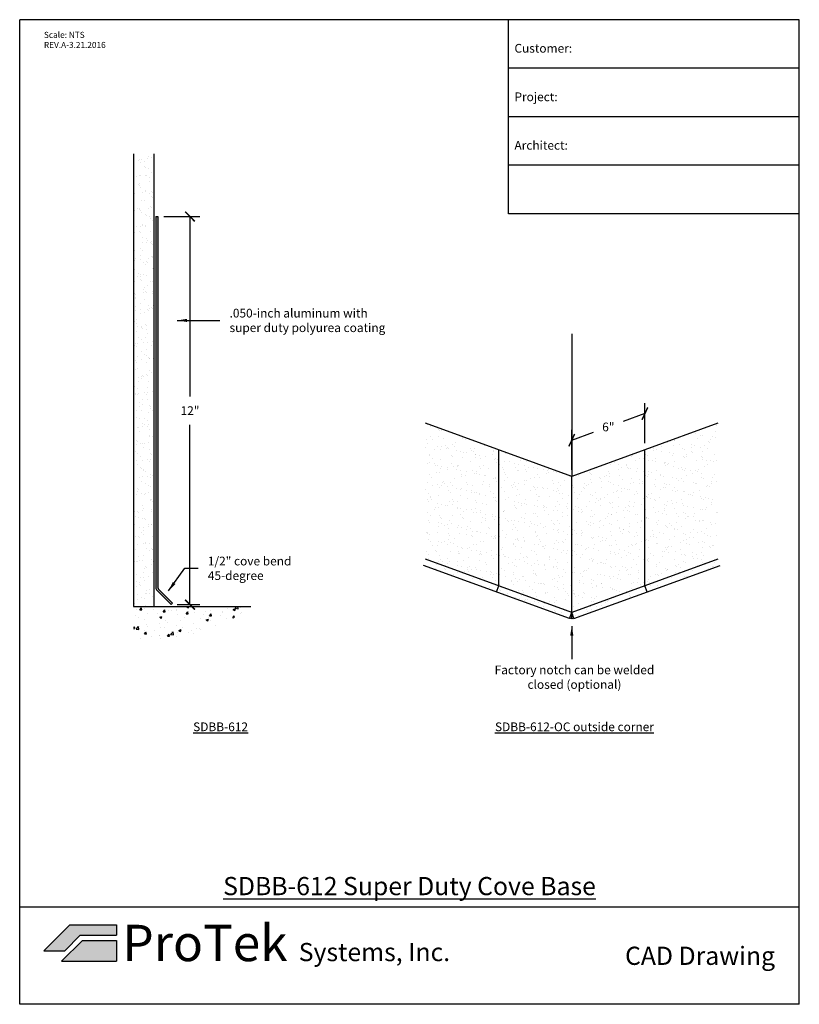
# Model space of a CAD drawing. Units: inches. Extents: x 88.9 to 96.9, y 89.3 to 99.5.
import ezdxf

# ---------------------------------------------------------------- set-up
doc = ezdxf.new("R2010")
doc.units = ezdxf.units.IN
doc.header["$MEASUREMENT"] = 0
doc.styles.get("Standard").update_dxf_attribs({"font": 'arial.ttf'})
doc.dimstyles.get("Standard").update_dxf_attribs({"dimtxt": 0.09, "dimasz": 0.1, "dimexe": 0.1, "dimexo": 0.0625, "dimgap": 0.1, "dimtad": 0, "dimtih": 1, "dimtoh": 1, "dimdec": 4, "dimzin": 0, "dimdsep": 46, "dimtxsty": 'Standard', "dimblk": 'ARCHTICK', "dimcen": 0, "dimadec": 0, "dimazin": 2, "dimtfac": 1, "dimtdec": 4, "dimtofl": 0, "dimtmove": 0, "dimatfit": 3, "dimfxl": 1, "dimtolj": 1, "dimtzin": 0, "dimarcsym": 0})

# ---------------------------------------------------------------- blocks, each defined once
blk = doc.blocks.new('_ArchTick')
at = {"color": 0, "linetype": 'ByBlock', "const_width": 0.15}
blk.add_lwpolyline([(-0.5, -0.5), (0.5, 0.5)], dxfattribs=at)
blk = doc.blocks.new('*D7')
at = {"color": 0, "lineweight": -2, "transparency": 16777216}
for p, q in [((95.347, 95.122), (95.347, 95.534)), ((95.347, 95.427), (95.122, 95.346)), ((94.593, 94.847), (94.593, 95.259)), ((94.593, 95.153), (94.818, 95.235))]:
    blk.add_line(p, q, dxfattribs=at)
at = {"layer": 'Defpoints', "color": 0, "transparency": 16777216}
for p in [(95.347, 95.427), (95.347, 95.055), (94.593, 94.781)]:
    blk.add_point(p, dxfattribs=at)
at = {"color": 0, "lineweight": -2, "transparency": 16777216, "xscale": 0.1, "yscale": 0.1, "zscale": 0.1}
for p, rotation in [((95.347, 95.427), 20.00000000000008), ((94.593, 95.153), 200.0000000000001)]:
    blk.add_blockref('_ArchTick', p, dxfattribs=dict(at, rotation=rotation))
at = {"color": 0, "transparency": 16777216, "insert": (94.97, 95.29), "char_height": 0.09, "attachment_point": 5}
blk.add_mtext('\\A1;6"', dxfattribs=at)
blk = doc.blocks.new('*D8')
at = {"color": 0, "lineweight": -2, "transparency": 16777216}
for p, q in [((90.387, 97.458), (90.756, 97.458)), ((90.656, 97.458), (90.656, 95.604)), ((90.656, 93.458), (90.656, 95.313)), ((90.524, 93.458), (90.756, 93.458))]:
    blk.add_line(p, q, dxfattribs=at)
at = {"layer": 'Defpoints', "color": 0, "transparency": 16777216}
for p in [(90.325, 97.458), (90.462, 93.458), (90.656, 93.458)]:
    blk.add_point(p, dxfattribs=at)
at = {"color": 0, "lineweight": -2, "transparency": 16777216, "xscale": 0.1, "yscale": 0.1, "zscale": 0.1}
for p, rotation in [((90.656, 97.458), 90), ((90.656, 93.458), 270)]:
    blk.add_blockref('_ArchTick', p, dxfattribs=dict(at, rotation=rotation))
at = {"color": 0, "transparency": 16777216, "insert": (90.656, 95.458), "char_height": 0.09, "attachment_point": 5}
blk.add_mtext('\\A1;12"', dxfattribs=at)

msp = doc.modelspace()

# ---------------------------------------------------------------- hatches: boundary and pattern name
at = {"true_color": 0x939598}
h = msp.add_hatch(dxfattribs=at)
h.set_pattern_fill('AR-SAND', color=252, scale=0.066667)
h.set_pattern_definition([(37.5, (114.57507, 116.62988), (-0.00419956, 0.12845492), [0, -0.10133333, 0, -0.11333333, 0, -0.10833333]), (7.5, (114.57507, 116.62988), (0.1179851, 0.1881431), [0, -0.05466667, 0, -0.09133333, 0, -0.035]), (327.5, (114.49307, 116.62988), (0.20760946, 0.00037727), [0, -0.03333333, 0, -0.12, 0, -0.15666667]), (317.5, (114.49307, 116.62988), (0.2004084, 0.0585117), [0, -0.01666667, 0, -0.07866667, 0, -0.09])])
h.paths.add_polyline_path([(90.28305, 93.4376), (90.07472, 93.4376), (90.07472, 98.10427), (90.28305, 98.10427)])
at = {"true_color": 0x003c71}
h = msp.add_hatch(color=156, dxfattribs=at)
h.dxf.hatch_style = 1
h.paths.add_polyline_path([(90.30388, 97.45844), (90.32472, 97.45844), (90.32472, 93.63373, 0.19891237), (90.33082, 93.619), (90.47665, 93.47317), (90.46192, 93.45844), (90.31609, 93.60427, -0.19891237), (90.30388, 93.63373)])
h = msp.add_hatch(dxfattribs=at)
h.set_pattern_fill('AR-SAND', color=156, scale=0.075, angle=340)
h.set_pattern_definition([(17.5, (0, 0), (0.04498636, 0.13741253), [0, -0.114, 0, -0.1275, 0, -0.121875]), (347.5, (0, 0), (0.19712077, 0.1534988), [0, -0.0615, 0, -0.10275, 0, -0.039375]), (307.5, (-0.08669, 0.03155), (0.21962037, -0.07948361), [0, -0.0375, 0, -0.135, 0, -0.17625]), (297.5, (-0.08669, 0.03155), (0.23437633, -0.0152558), [0, -0.01875, 0, -0.0885, 0, -0.10125])])
h.paths.add_polyline_path([(94.59325, 94.78074), (93.8395, 95.05508), (93.8395, 93.65136), (94.59325, 93.37702)])
h.paths.add_polyline_path([(93.8395, 95.05508), (93.08575, 95.32942), (93.08575, 93.9257), (93.8395, 93.65136)])
h.paths.add_polyline_path([(93.08575, 93.9257), (93.06289, 93.86289), (93.81664, 93.58855), (93.8395, 93.65136)])
h.paths.add_polyline_path([(93.8395, 93.65136), (93.81664, 93.58855), (94.57039, 93.31421), (94.59325, 93.37702)])
h = msp.add_hatch(dxfattribs=at)
h.set_pattern_fill('AR-SAND', color=156, scale=0.075, angle=20)
h.set_pattern_definition([(57.5, (0, 0), (-0.05386552, 0.13418078), [0, -0.114, 0, -0.1275, 0, -0.121875]), (27.5, (0, 0), (0.05233615, 0.24429368), [0, -0.0615, 0, -0.10275, 0, -0.039375]), (347.5, (-0.08669, -0.03155), (0.21933005, 0.08028128), [0, -0.0375, 0, -0.135, 0, -0.17625]), (337.5, (-0.08669, -0.03155), (0.18934892, 0.13896758), [0, -0.01875, 0, -0.0885, 0, -0.10125])])
h.paths.add_polyline_path([(95.347, 95.05508), (94.59325, 94.78074), (94.59325, 93.37702), (95.347, 93.65136)])
h.paths.add_polyline_path([(96.10075, 95.32942), (95.347, 95.05508), (95.347, 93.65136), (96.10075, 93.9257)])
h.paths.add_polyline_path([(95.36986, 93.58855), (95.347, 93.65136), (94.59325, 93.37702), (94.61611, 93.31421)])
h.paths.add_polyline_path([(96.12361, 93.86289), (96.10075, 93.9257), (95.347, 93.65136), (95.36986, 93.58855)])
at = {"true_color": 0x939598}
h = msp.add_hatch(dxfattribs=at)
h.set_pattern_fill('AR-CONC', color=252, scale=0.033333)
h.set_pattern_definition([(50, (114.57507, 113.96321), (0.2390867, -0.0209174), [0.025, -0.275]), (355, (114.57507, 113.96321), (-0.0462504, 0.2507307), [0.02, -0.22]), (100.45144, (114.595, 113.96147), (0.1928363, 0.2298133), [0.0212467, -0.233714]), (46.1842, (114.57507, 114.02988), (0.355747, -0.055173), [0.0375, -0.4125]), (96.6356, (114.6047, 114.02528), (0.311554, 0.3247062), [0.03187, -0.3505713]), (351.1842, (114.57507, 114.02988), (0.311554, 0.324706), [0.03, -0.33]), (21, (114.6084, 114.01321), (0.198969, -0.1342063), [0.025, -0.275]), (326, (114.6084, 114.01321), (0.0811051, 0.2417167), [0.02, -0.22]), (71.45144, (114.62498, 114.00203), (0.2800741, 0.1075104), [0.0212467, -0.233714]), (37.5, (114.575065, 113.96321), (0.00405329, 0.11096462), [0, -0.21733333, 0, -0.22333333, 0, -0.22083333]), (7.5, (114.57507, 113.96321), (0.08768985, 0.13147057), [0, -0.12733333, 0, -0.21233333, 0, -0.08416667]), (327.5, (114.50073, 113.96321), (0.1779408, -0.0075183), [0, -0.08333333, 0, -0.26, 0, -0.345]), (317.5, (114.4674, 113.96321), (0.1943954, 0.0333683), [0, -0.1083333, 0, -0.1726667, 0, -0.245])])
h.paths.add_polyline_path([(90.07472, 93.4376), (90.28305, 93.4376), (91.28305, 93.4376, -0.16227766), (90.28305, 93.10427), (90.07472, 93.10427)])
at = {"true_color": 0x84bd00}
h = msp.add_hatch(color=62, dxfattribs=at)
h.dxf.hatch_style = 1
h.paths.add_polyline_path([(89.41758, 90.15794), (89.14972, 89.89008), (89.36401, 89.89008), (89.52472, 90.0508), (89.89972, 90.0508), (89.89972, 90.15794)])
at = {"true_color": 0x003c71}
h = msp.add_hatch(color=156, dxfattribs=at)
h.dxf.hatch_style = 1
h.paths.add_polyline_path([(89.89972, 89.78294), (89.89972, 89.99722), (89.54691, 89.99722), (89.33263, 89.78294)])

# ---------------------------------------------------------------- linework, layer by layer
at = {"color": 252, "true_color": 0x939598}
for p, q in [((96.93972, 99.48811), (88.89972, 99.48811)), ((88.89972, 89.33811), (88.89972, 99.48811)), ((93.93972, 97.48811), (93.93972, 99.48811)), ((96.93972, 89.33811), (96.93972, 99.48811)), ((96.93972, 98.98811), (93.93972, 98.98811)), ((96.93972, 98.48811), (93.93972, 98.48811)), ((90.07472, 98.10427), (90.07472, 93.4376)), ((90.28305, 98.10427), (90.28305, 93.4376)), ((96.93972, 97.98811), (93.93972, 97.98811)), ((96.93972, 97.48811), (93.93972, 97.48811)), ((94.59325, 96.2513), (94.59325, 94.78074)), ((90.07472, 93.4376), (90.28305, 93.4376)), ((90.28305, 93.4376), (91.28305, 93.4376)), ((94.59325, 93.31018), (94.57177, 93.318)), ((94.59325, 93.31018), (94.59325, 93.37702)), ((94.61473, 93.318), (94.59325, 93.31018)), ((96.93972, 90.33811), (88.89972, 90.33811)), ((96.93972, 89.33811), (88.89972, 89.33811))]:
    msp.add_line(p, q, dxfattribs=at)
at = {"color": 156, "true_color": 0x003c71}
for p, q in [((90.30388, 97.45844), (90.30388, 93.63373)), ((90.30388, 97.45844), (90.32472, 97.45844)), ((90.32472, 97.45844), (90.32472, 93.63373)), ((94.59325, 94.78074), (93.08575, 95.32942)), ((96.10075, 95.32942), (94.59325, 94.78074)), ((93.8395, 93.65136), (93.8395, 95.05508)), ((95.347, 93.65136), (95.347, 95.05508)), ((94.59325, 93.37702), (94.59325, 94.78074)), ((94.59325, 93.37702), (93.08575, 93.9257)), ((96.10075, 93.9257), (94.59325, 93.37702)), ((94.57039, 93.31421), (93.06289, 93.86289)), ((94.61611, 93.31421), (96.12361, 93.86289)), ((90.31609, 93.60427), (90.46192, 93.45844)), ((90.33082, 93.619), (90.47665, 93.47317)), ((93.81664, 93.58855), (93.8395, 93.65136)), ((95.36986, 93.58855), (95.347, 93.65136)), ((90.46192, 93.45844), (90.47665, 93.47317)), ((94.57039, 93.31421), (94.59325, 93.37702)), ((94.61611, 93.31421), (94.59325, 93.37702)), ((89.33263, 89.78294), (89.54691, 89.99722)), ((89.54691, 89.99722), (89.89972, 89.99722)), ((89.89972, 89.99722), (89.89972, 89.78294)), ((89.33263, 89.78294), (89.89972, 89.78294))]:
    msp.add_line(p, q, dxfattribs=at)
at = {"color": 62, "true_color": 0x84bd00}
for p, q in [((89.14972, 89.89008), (89.41758, 90.15794)), ((89.41758, 90.15794), (89.89972, 90.15794)), ((89.89972, 90.15794), (89.89972, 90.0508)), ((89.36401, 89.89008), (89.52472, 90.0508)), ((89.52472, 90.0508), (89.89972, 90.0508)), ((89.14972, 89.89008), (89.36401, 89.89008))]:
    msp.add_line(p, q, dxfattribs=at)
at = {"color": 156, "true_color": 0x003c71}
for radius in [0.04167, 0.02083]:
    msp.add_arc((90.34555, 93.63373), radius, 180, 225, dxfattribs=at)

# ---------------------------------------------------------------- texts
for s, width, insert, char_height, attachment_point in [('Scale: NTS\\PREV.A-3.21.2016', 8.04, (89.14972, 99.36311), 0.0625, 1), ('Customer:', 2.9375, (94.00222, 99.23811), 0.09, 1), ('Project:', 2.9375, (94.00222, 98.73811), 0.09, 1), ('Architect:', 2.9375, (94.00222, 98.23811), 0.09, 1), ('Factory notch can be welded closed (optional)', 1.7940671, (94.62088, 92.71041), 0.09, 5), ('{\\fArial|b1|i0|c0|p34;\\LSDBB-612}', 1.7940671, (90.97154, 92.19865), 0.09, 5), ('{\\fArial|b1|i0|c0|p34;\\LSDBB-612-OC outside corner}', 1.7940671, (94.62088, 92.19865), 0.09, 5), ('{\\fArial|b1|i0|c0|p34;\\LSDBB-612 Super Duty Cove Base}', 8.04, (92.91972, 90.46311), 0.1875, 8), ('{\\fArial|b1|i0|c0|p34;\\C62;\\c48516;Pro\\C156;\\c7420928;Tek\\C256; \\H0.5x;Systems, Inc.}', 80.4, (89.95831, 90.15794), 0.375, 1), ('{\\fArial|b1|i0|c0|p34;\\C62;\\c48516;Pro\\C156;\\c7420928;Tek\\C256; \\H0.5x;Systems, Inc.}', 80.4, (89.95831, 90.15794), 0.375, 1), ('{\\fArial|b1|i0|c0|p34;\\H0.5x;CAD Drawing}', 80.4, (96.68972, 89.83811), 0.375, 6)]:
    msp.add_mtext_dynamic_manual_height_columns(s, width=width, gutter_width=1, heights=[0], dxfattribs=dict(insert=insert, char_height=char_height, attachment_point=attachment_point))
at = {"char_height": 0.09}
for s, insert, attachment_point in [('\\A1;.050-inch aluminum with\\Psuper duty polyurea coating', (91.06403, 96.38804), 4), ('\\A1;1/2" cove bend\\P45-degree', (90.8398, 93.83246), 4), ('\\A1;', (92.68846, 92.47348), 6)]:
    msp.add_mtext(s, dxfattribs=dict(at, insert=insert, attachment_point=attachment_point))

# ---------------------------------------------------------------- dimensions: what is measured, and where the dimension line sits
dim = msp.add_linear_dim(base=(90.6558, 93.45844), p1=(90.32472, 97.45844), p2=(90.46192, 93.45844), angle=90, text='12"', dimstyle='Standard')
dim.commit()
dim.dimension.update_dxf_attribs({"geometry": '*D8', "text_midpoint": (90.6558, 95.45844)})
dim = msp.add_aligned_dim(p1=(94.59325, 94.78074), p2=(95.347, 95.05508), distance=0.34985, text='6"', dimstyle='Standard')
dim.commit()
dim.dimension.update_dxf_attribs({"geometry": '*D7', "text_midpoint": (94.97013, 95.29021)})

# ---------------------------------------------------------------- leaders
at = {"annotation_type": 0, "has_hookline": 1, "hookline_direction": 0}
for points, text_width in [([(90.52516, 96.38804), (90.96403, 96.38804)], 1.53239), ([(90.43344, 93.5999), (90.60329, 93.83246), (90.7398, 93.83246)], 0.81178)]:
    msp.add_leader(points, dimstyle='Standard', dxfattribs=dict(at, text_width=text_width))
msp.add_leader([(94.59325, 93.2378), (94.59325, 92.89638)], dimstyle='Standard')

doc.saveas('drawing.dxf')
